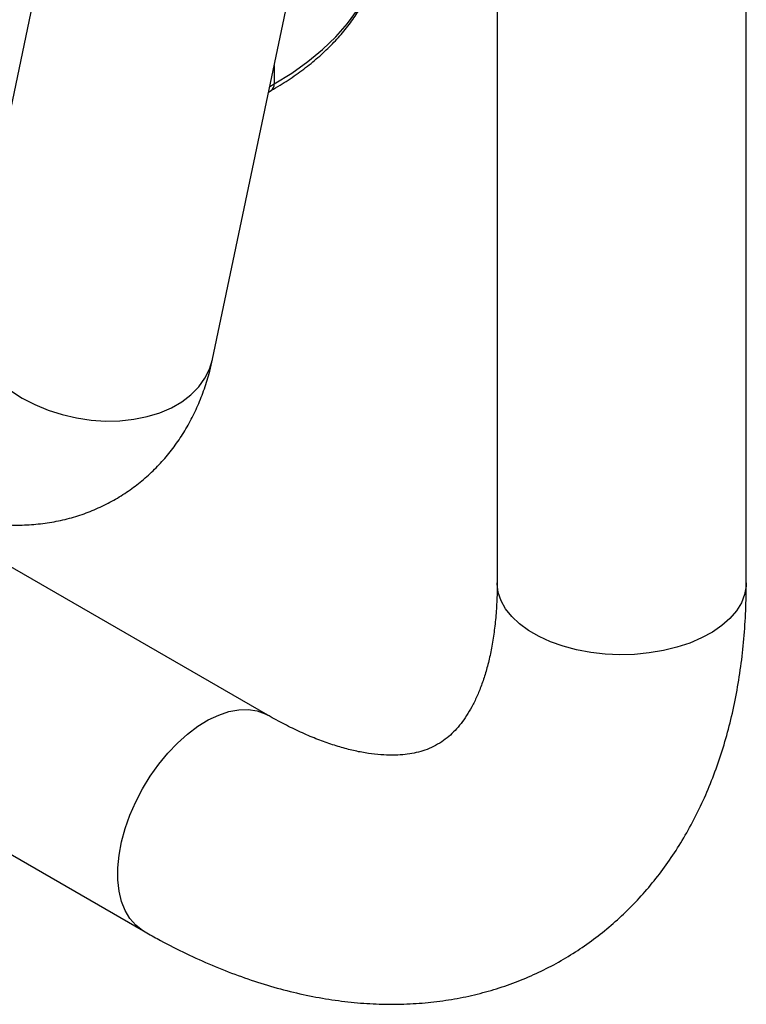
# Model space of a CAD drawing. Units: millimetres. Extents: x 239 to 1101, y 74 to 800.
# Drawn here: x 336 to 365, y 563 to 603 of the extents above; entities that cross this region are included whole.
import ezdxf

# ---------------------------------------------------------------- set-up
doc = ezdxf.new("R2010")
doc.units = ezdxf.units.MM
doc.header["$LTSCALE"] = 10

msp = doc.modelspace()

# ---------------------------------------------------------------- linework, layer by layer
at = {"color": 7, "linetype": 'Continuous', "lineweight": 25}
for p, q in [((365.478, 579.739), (365.478, 706.637)), ((355.318, 706.625), (355.318, 579.739)), ((343.633, 637.967), (333.763, 590.952)), ((343.707, 588.864), (353.576, 635.88)), ((345.995, 599.766), (346.097, 599.825)), ((345.967, 574.339), (323.958, 587.044)), ((312.999, 581.639), (340.887, 565.54))]:
    msp.add_line(p, q, dxfattribs=at)
at = {"color": 8, "linetype": 'Continuous', "lineweight": 25}
for p in [(346.221, 600.843), (346.044, 599.997)]:
    msp.add_line(p, (346.221, 600.099), dxfattribs=at)
at = {"color": 8, "linetype": 'Continuous', "lineweight": 25, "flags": 128}
for points in [[(346.221, 600.099), (346.935, 600.542), (347.594, 601.011), (348.195, 601.506), (348.734, 602.024), (349.209, 602.563), (349.618, 603.119), (349.959, 603.691), (350.23, 604.275), (350.43, 604.868), (350.557, 605.468), (350.612, 606.071), (350.615, 606.223)], [(335.469, 587.585), (335.943, 587.281), (336.456, 587.014), (337.002, 586.787), (337.572, 586.604), (338.158, 586.468), (338.752, 586.38), (339.346, 586.342), (339.931, 586.353), (340.5, 586.415), (341.044, 586.525), (341.555, 586.683), (342.027, 586.887), (342.452, 587.132), (342.826, 587.417), (343.142, 587.737), (343.396, 588.087), (343.585, 588.462), (343.705, 588.858), (343.707, 588.864)], [(365.478, 579.739), (365.473, 579.609), (365.41, 579.263), (365.278, 578.924), (365.076, 578.597), (364.81, 578.285), (364.481, 577.994), (364.095, 577.728), (363.657, 577.49), (363.173, 577.283), (362.65, 577.111), (362.096, 576.975), (361.518, 576.879), (360.924, 576.822), (360.322, 576.807), (359.722, 576.833), (359.131, 576.899), (358.558, 577.005), (358.011, 577.15), (357.498, 577.331), (357.025, 577.546), (356.599, 577.792), (356.227, 578.065), (355.913, 578.361), (355.662, 578.677), (355.478, 579.008), (355.363, 579.349), (355.318, 579.696), (355.318, 579.739)], [(340.887, 565.539), (340.85, 565.562), (340.572, 565.774), (340.334, 566.044), (340.14, 566.369), (339.992, 566.744), (339.892, 567.164), (339.841, 567.623), (339.841, 568.115), (339.892, 568.632), (339.992, 569.167), (340.14, 569.713), (340.334, 570.263), (340.572, 570.808), (340.85, 571.34), (341.164, 571.853), (341.51, 572.34), (341.882, 572.792), (342.277, 573.204), (342.687, 573.571), (343.108, 573.887), (343.534, 574.147), (343.957, 574.348), (344.374, 574.487), (344.777, 574.562), (345.161, 574.573), (345.521, 574.518), (345.852, 574.399), (345.965, 574.34)]]:
    msp.add_lwpolyline(points, dxfattribs=at)
at = {"color": 8, "linetype": 'Continuous', "lineweight": 25}
msp.add_arc((345.927, 600.067), 0.296, 305.0133, 6.2988, dxfattribs=at)
at = {"color": 7, "linetype": 'Continuous', "lineweight": 25}
for points, knots in [([(346.097, 599.825), (346.219, 599.897), (346.573, 600.105), (347.124, 600.472), (347.732, 600.931), (348.287, 601.415), (348.789, 601.92), (349.235, 602.446), (349.621, 602.989), (349.946, 603.547), (350.208, 604.116), (350.408, 604.694), (350.541, 605.278), (350.612, 605.815), (350.609, 606.156), (350.608, 606.302)], [0, 0, 0, 0, 0.043578, 0.126124, 0.208708, 0.291254, 0.373697, 0.455954, 0.537924, 0.6195, 0.700591, 0.781143, 0.861159, 0.940718, 1, 1, 1, 1]), ([(330.666, 583.548), (330.815, 583.465), (331.217, 583.239), (331.888, 582.921), (332.68, 582.613), (333.478, 582.375), (334.275, 582.207), (335.063, 582.112), (335.839, 582.086), (336.596, 582.13), (337.331, 582.239), (338.041, 582.412), (338.721, 582.646), (339.37, 582.937), (339.984, 583.283), (340.56, 583.681), (341.096, 584.126), (341.59, 584.616), (342.04, 585.149), (342.446, 585.721), (342.805, 586.331), (343.119, 586.977), (343.384, 587.658), (343.577, 588.291), (343.669, 588.699), (343.707, 588.864)], [0, 0, 0, 0, 0.030018, 0.080945, 0.131662, 0.181596, 0.230509, 0.278282, 0.324901, 0.370433, 0.414992, 0.458715, 0.501746, 0.544229, 0.586306, 0.628122, 0.669779, 0.711421, 0.7532, 0.795273, 0.837799, 0.880938, 0.924844, 0.96965, 1, 1, 1, 1]), ([(340.887, 565.54), (341.075, 565.433), (341.609, 565.13), (342.497, 564.672), (343.553, 564.186), (344.614, 563.76), (345.676, 563.395), (346.737, 563.093), (347.791, 562.856), (348.837, 562.684), (349.869, 562.577), (350.885, 562.536), (351.882, 562.56), (352.857, 562.648), (353.807, 562.798), (354.73, 563.009), (355.625, 563.279), (356.49, 563.607), (357.323, 563.992), (358.123, 564.431), (358.888, 564.924), (359.618, 565.468), (360.31, 566.063), (360.964, 566.707), (361.579, 567.399), (362.154, 568.138), (362.687, 568.923), (363.177, 569.754), (363.624, 570.63), (364.026, 571.55), (364.382, 572.512), (364.689, 573.514), (364.948, 574.555), (365.157, 575.632), (365.315, 576.741), (365.422, 577.88), (365.471, 578.883), (365.476, 579.508), (365.478, 579.739)], [0, 0, 0, 0, 0.016487, 0.046976, 0.077476, 0.10791, 0.138229, 0.168374, 0.198287, 0.227911, 0.257198, 0.286112, 0.314636, 0.342768, 0.370524, 0.397935, 0.425042, 0.451898, 0.478561, 0.505091, 0.531553, 0.557998, 0.584484, 0.611075, 0.637832, 0.664811, 0.692062, 0.719627, 0.747537, 0.775807, 0.804442, 0.833428, 0.862737, 0.892331, 0.92216, 0.952173, 0.982318, 1, 1, 1, 1]), ([(355.318, 579.739), (355.317, 579.603), (355.314, 579.209), (355.283, 578.586), (355.216, 577.885), (355.119, 577.229), (354.995, 576.621), (354.846, 576.061), (354.676, 575.55), (354.488, 575.089), (354.284, 574.676), (354.067, 574.311), (353.838, 573.989), (353.595, 573.707), (353.335, 573.46), (353.046, 573.24), (352.73, 573.057), (352.389, 572.914), (352.035, 572.811), (351.667, 572.744), (351.264, 572.707), (350.82, 572.704), (350.329, 572.741), (349.809, 572.818), (349.261, 572.939), (348.685, 573.103), (348.083, 573.314), (347.457, 573.571), (346.809, 573.878), (346.308, 574.143), (346.025, 574.305), (345.967, 574.339)], [0, 0, 0, 0, 0.017415, 0.05058, 0.083645, 0.116648, 0.149641, 0.182678, 0.21586, 0.249325, 0.283267, 0.317956, 0.353777, 0.391288, 0.431322, 0.475125, 0.524222, 0.569958, 0.610672, 0.648127, 0.68341, 0.720811, 0.756532, 0.791148, 0.825078, 0.858595, 0.891886, 0.925077, 0.958253, 0.991459, 1, 1, 1, 1])]:
    msp.add_open_spline(points, degree=3, knots=knots, dxfattribs=at)

doc.saveas('drawing.dxf')
